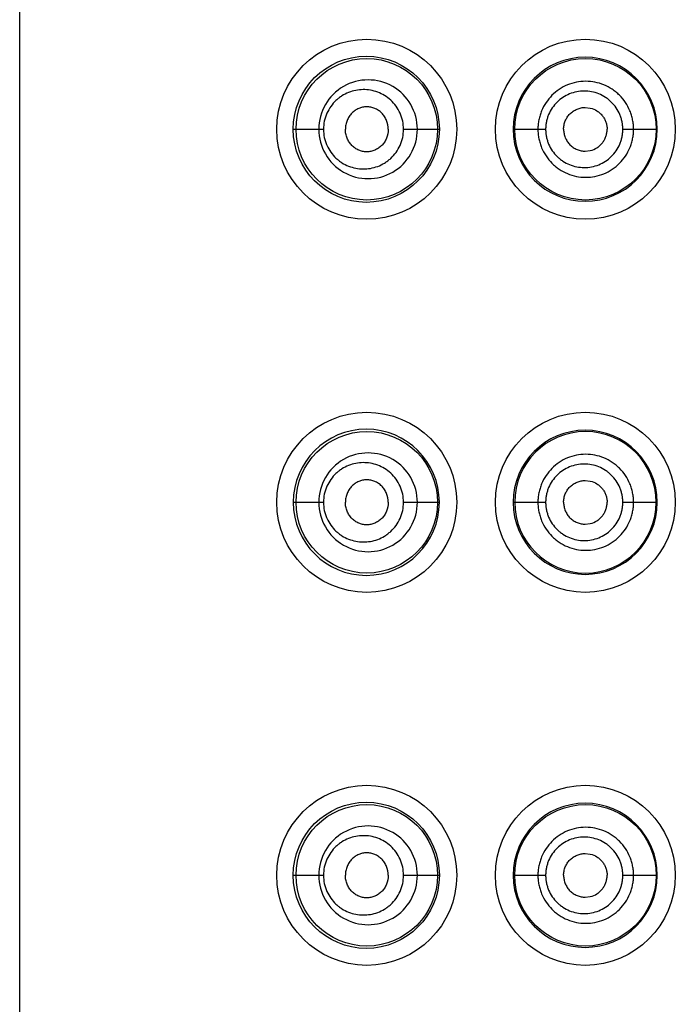
# Model space of a CAD drawing. Units: inches. Extents: x 0 to 11, y 0 to 8.5.
# Drawn here: x 4.8 to 4.9, y 7 to 7.2 of the extents above; entities that cross this region are included whole.
import ezdxf

# ---------------------------------------------------------------- set-up
doc = ezdxf.new("R2010")
doc.units = ezdxf.units.IN
doc.header["$LTSCALE"] = 0.605
doc.header["$MEASUREMENT"] = 0
doc.layers.get('0').update_dxf_attribs({"linetype": 'CONTINUOUS'})

msp = doc.modelspace()

# ---------------------------------------------------------------- linework, layer by layer
at = {"color": 7, "linetype": 'CONTINUOUS'}
for p, q in [((4.788884853, 5.9532779135), (4.788884853, 7.2761579135)), ((4.857521144, 7.1493297314), (4.8581319216, 7.1492558569)), ((4.8220855131, 7.1466779135), (4.8257469068, 7.1466779135)), ((4.8354666503, 7.1466779135), (4.8398108917, 7.1466779135)), ((4.8487672523, 7.1466779135), (4.852710129, 7.1466779135)), ((4.8620717652, 7.1466779135), (4.8662563285, 7.1466779135)), ((4.857521144, 7.1440260956), (4.8581319216, 7.14409997)), ((4.857521144, 7.1040897314), (4.8581319216, 7.1040158569)), ((4.8220855131, 7.1014379135), (4.8257469068, 7.1014379135)), ((4.8354666503, 7.1014379135), (4.8398108917, 7.1014379135)), ((4.8487672523, 7.1014379135), (4.852710129, 7.1014379135)), ((4.8620717652, 7.1014379135), (4.8662563285, 7.1014379135)), ((4.857521144, 7.0987860956), (4.8581319216, 7.09885997)), ((4.857521144, 7.0588497314), (4.8581319216, 7.0587758569)), ((4.8220855131, 7.0561979135), (4.8257469068, 7.0561979135)), ((4.8354666503, 7.0561979135), (4.8398108917, 7.0561979135)), ((4.8487672523, 7.0561979135), (4.852710129, 7.0561979135)), ((4.8620717652, 7.0561979135), (4.8662563285, 7.0561979135)), ((4.857521144, 7.0535460956), (4.8581319216, 7.05361997))]:
    msp.add_line(p, q, dxfattribs=at)
for centre, radius in [((4.831004853, 7.1466779135), 0.01092), ((4.857524853, 7.1466779135), 0.01092), ((4.8309473693, 7.1466796943), 0.0088629981), ((4.8310048411, 7.1466778947), 0.0085799632), ((4.8575404419, 7.1466784637), 0.0085801331), ((4.831004853, 7.1014379135), 0.01092), ((4.857524853, 7.1014379135), 0.01092), ((4.8310048411, 7.1014378947), 0.0085799632), ((4.831004853, 7.0561979135), 0.01092), ((4.857524853, 7.0561979135), 0.01092), ((4.8309473693, 7.0561996943), 0.0088629981), ((4.8310048411, 7.0561978947), 0.0085799632), ((4.8575404419, 7.0561984637), 0.0085801331)]:
    msp.add_circle(centre, radius, dxfattribs=at)
for centre, radius, start, end in [((4.8575116892, 7.1466688331), 0.0087461081, 0.0594953491, 179.9405032747), ((4.8311653506, 7.1466859555), 0.0059806411, 359.9229648906, 180.0770201068), ((4.8311654159, 7.1466699757), 0.0059807451, 179.9239784102, 0.0760380565), ((4.8575117785, 7.1466870276), 0.008746028, 180.0597174249, 359.9402827379), ((4.8309473571, 7.1014360076), 0.0088630661, 0.0123197522, 179.9876778975), ((4.8575116892, 7.1014288331), 0.0087461081, 0.0594953491, 179.9405032747), ((4.8575404763, 7.1014372221), 0.0085801846, 0.0046168185, 179.9953832068), ((4.8311653506, 7.1014459555), 0.0059806411, 359.9229648914, 180.0770201059), ((4.8309473693, 7.1014396943), 0.0088629981, 180.0115138763, 359.9884882882), ((4.8311654159, 7.1014299757), 0.0059807451, 179.9239784066, 0.0760380602), ((4.8575117785, 7.1014470276), 0.008746028, 180.0597174256, 359.9402827372), ((4.8575404419, 7.1014384637), 0.0085801331, 180.0036739913, 359.996326018), ((4.8575116892, 7.0561888331), 0.0087461081, 0.0594953491, 179.9405032747), ((4.8311653506, 7.0562059555), 0.0059806411, 359.9229648914, 180.0770201059), ((4.8311654159, 7.0561899757), 0.0059807451, 179.9239784102, 0.0760380565), ((4.8575117785, 7.0562070276), 0.008746028, 180.0597174253, 359.9402827375)]:
    msp.add_arc(centre, radius, start, end, dxfattribs=at)
for points, knots in [([(4.8633787689, 7.1466779135), (4.8633787687, 7.1468688157), (4.8633606535, 7.1472509178), (4.8632758444, 7.1478181719), (4.8631365552, 7.1483745347), (4.8628797548, 7.1490938511), (4.862428047, 7.1499399455), (4.8618202006, 7.150681471), (4.8612542957, 7.1511926495), (4.8606421797, 7.1516456887), (4.8597995364, 7.1520971128), (4.8587034005, 7.1524274646), (4.8575652615, 7.1525375651), (4.8564292648, 7.152420857), (4.8553371045, 7.1520890843), (4.8543312096, 7.1515484291), (4.8534483704, 7.150821959), (4.8527241858, 7.1499350501), (4.8522725072, 7.149091863), (4.8520161372, 7.1483738041), (4.8518769071, 7.1478178966), (4.8517920555, 7.1472508509), (4.851773915, 7.1468688087), (4.8517739151, 7.1466779135)], [0, 0, 0, 0, 0.0314045605, 0.0628075074, 0.0942068995, 0.1256000172, 0.1882845929, 0.2509162212, 0.282245205, 0.3135537646, 0.3760285079, 0.4384049313, 0.5006888858, 0.5629006103, 0.6250786923, 0.687276003, 0.7495514124, 0.8119459514, 0.8744753349, 0.9058260602, 0.9372023619, 0.968596592, 1, 1, 1, 1]), ([(4.8354666503, 7.1466779135), (4.8354666372, 7.1470138428), (4.8354129083, 7.1475191899), (4.8352375097, 7.1481662446), (4.8349983759, 7.1487843825), (4.83458665, 7.1494962254), (4.833941009, 7.1502216099), (4.833180936, 7.1507937685), (4.8323423792, 7.1512019649), (4.8314570975, 7.1514422782), (4.8305532889, 7.1515149214), (4.8296560333, 7.1514223254), (4.8287889227, 7.1511676385), (4.828113034, 7.1508242723), (4.8276131636, 7.1504749719), (4.8271389938, 7.1500717511), (4.826613204, 7.1494729657), (4.8262109442, 7.1487727188), (4.8259751235, 7.1481617276), (4.8258005456, 7.1475174817), (4.8257469214, 7.14701344), (4.8257469068, 7.1466779135)], [0, 0, 0, 0, 0.0664404055, 0.0995307031, 0.1324188158, 0.1973104768, 0.2609390523, 0.3232271513, 0.3842720701, 0.4442948119, 0.5036100473, 0.5626021536, 0.6217038489, 0.6813788597, 0.7116111104, 0.7421602279, 0.8043205811, 0.8681562687, 0.9007274883, 0.9336392586, 1, 1, 1, 1]), ([(4.8620717652, 7.1466779135), (4.8620717667, 7.146831256), (4.862057037, 7.1471381939), (4.8619872938, 7.1475936101), (4.8618731647, 7.1480399013), (4.8616630207, 7.1486161033), (4.86129423, 7.149292084), (4.8607999907, 7.1498819063), (4.8603415017, 7.1502868856), (4.8598469712, 7.1506448213), (4.8591686834, 7.1510003498), (4.8582893488, 7.15125903), (4.8573784539, 7.1513447436), (4.8564698017, 7.1512521901), (4.8555948739, 7.1509917613), (4.8547866336, 7.1505658539), (4.8540739523, 7.1499915787), (4.853486641, 7.1492867316), (4.8531182409, 7.1486138967), (4.8529086641, 7.1480390806), (4.8527946306, 7.1475933007), (4.8527248751, 7.1471381166), (4.8527101279, 7.146831248), (4.852710129, 7.1466779135)], [0, 0, 0, 0, 0.031469395, 0.0629358219, 0.094396861, 0.1258468597, 0.1886278224, 0.2513244405, 0.2826719025, 0.3139885431, 0.3764462079, 0.4387593879, 0.500939567, 0.5630235164, 0.6250662459, 0.6871422679, 0.7493315522, 0.8116965881, 0.8742599415, 0.9056500395, 0.9370783462, 0.9685322613, 1, 1, 1, 1]), ([(4.8336152758, 7.1466779135), (4.8336152758, 7.1470438862), (4.8335066945, 7.1475980486), (4.8331660543, 7.1482396433), (4.8328294269, 7.1486541952), (4.8324252966, 7.1489859914), (4.8319731496, 7.149227528), (4.8314907218, 7.1493751128), (4.8309934908, 7.1494248397), (4.8304979516, 7.1493720219), (4.8300204552, 7.149221543), (4.8295755803, 7.1489783567), (4.8291791588, 7.1486469712), (4.828848372, 7.1482352285), (4.8285974741, 7.1477570815), (4.8284419284, 7.1472302866), (4.8284054145, 7.1468624066), (4.8284054145, 7.1466779135)], [0, 0, 0, 0, 0.1313179103, 0.1960404633, 0.2595017717, 0.3215934173, 0.3824328715, 0.4422802069, 0.5014884893, 0.5605160106, 0.6198626873, 0.679987322, 0.7412933194, 0.804055889, 0.8683050555, 0.9338003987, 1, 1, 1, 1]), ([(4.8548868307, 7.1466779135), (4.8548868307, 7.1468516614), (4.8549228743, 7.1471998497), (4.8550763391, 7.1477002872), (4.8553206334, 7.148162223), (4.8556486289, 7.1485678407), (4.856051681, 7.1488970341), (4.8565097185, 7.149141251), (4.8570050708, 7.1492940143), (4.8573494291, 7.1493297273), (4.857521144, 7.1493297314)], [0, 0, 0, 0, 0.1258333954, 0.2515158325, 0.3769329996, 0.5020100128, 0.6267545856, 0.7512615432, 0.8756390031, 1, 1, 1, 1]), ([(4.8581319216, 7.1492558569), (4.8584161485, 7.1491869721), (4.8588303396, 7.1490117777), (4.8593007415, 7.1486574841), (4.8596038934, 7.1483324681), (4.8598473723, 7.1479603756), (4.8600275181, 7.1475532905), (4.8601396711, 7.147122215), (4.8601657446, 7.1468258453), (4.8601657446, 7.1466779135)], [0, 0, 0, 0, 0.2482588055, 0.3731242035, 0.4982005005, 0.623477636, 0.7489031944, 0.8744239086, 1, 1, 1, 1]), ([(4.8257469068, 7.1466779135), (4.8257469258, 7.1463423877), (4.8258005714, 7.1458383513), (4.8259751266, 7.1451940999), (4.8262109775, 7.1445831221), (4.8266131802, 7.1438828418), (4.8271390331, 7.1432841103), (4.8276131639, 7.1428808466), (4.8281129575, 7.1425314317), (4.8287888676, 7.1421880711), (4.8296560463, 7.14193364), (4.8305532676, 7.1418410259), (4.8314571228, 7.1419134959), (4.8323423026, 7.1421536554), (4.8330382835, 7.1424923306), (4.8335550148, 7.1428436238), (4.834045095, 7.1432519898), (4.8345867709, 7.1438596255), (4.8349983868, 7.1445714335), (4.8352374908, 7.1451895828), (4.8354129267, 7.1458366277), (4.8354666402, 7.1463419821), (4.8354666503, 7.1466779135)], [0, 0, 0, 0, 0.0663556805, 0.0992649847, 0.1318336767, 0.1956647086, 0.2578200598, 0.2883672568, 0.3185978659, 0.3782680252, 0.4373645071, 0.496352281, 0.5556631448, 0.6156809401, 0.6767208311, 0.7077355609, 0.739082046, 0.8027052381, 0.8675903919, 0.9004763033, 0.9335641044, 1, 1, 1, 1]), ([(4.8336152758, 7.1466779135), (4.8336152758, 7.1463119408), (4.8335066945, 7.1457577784), (4.8331660543, 7.1451161837), (4.8328294269, 7.1447016318), (4.8324252966, 7.1443698355), (4.8319731496, 7.144128299), (4.8314907218, 7.1439807142), (4.8309934908, 7.1439309873), (4.8304979516, 7.1439838051), (4.8300204552, 7.144134284), (4.8295755803, 7.1443774703), (4.8291791588, 7.1447088558), (4.828848372, 7.1451205985), (4.8285974741, 7.1455987455), (4.8284419284, 7.1461255403), (4.8284054145, 7.1464934204), (4.8284054145, 7.1466779135)], [0, 0, 0, 0, 0.1313179103, 0.1960404633, 0.2595017717, 0.3215934173, 0.3824328715, 0.4422802069, 0.5014884893, 0.5605160106, 0.6198626873, 0.679987322, 0.7412933194, 0.804055889, 0.8683050555, 0.9338003987, 1, 1, 1, 1]), ([(4.8517739151, 7.1466779135), (4.8517739161, 7.146487018), (4.8517920554, 7.1461049753), (4.8518769086, 7.1455379301), (4.8520161538, 7.1449820213), (4.8522726235, 7.1442640028), (4.8527229149, 7.1434202122), (4.8533280772, 7.1426807854), (4.8538909028, 7.1421710329), (4.8544992989, 7.1417187863), (4.8553371862, 7.1412666298), (4.856428934, 7.1409334889), (4.8575652729, 7.1408182872), (4.858703077, 7.1409297469), (4.8597996489, 7.1412587653), (4.8608112938, 7.1417986941), (4.8616992221, 7.1425268467), (4.8624268189, 7.1434164054), (4.8628798781, 7.1442619238), (4.8631365766, 7.1449812891), (4.8632758442, 7.1455376533), (4.8633606295, 7.1461049106), (4.8633787659, 7.1464870111), (4.8633787689, 7.1466779135)], [0, 0, 0, 0, 0.0314034579, 0.062797706, 0.0941740815, 0.1255247441, 0.1880559191, 0.2504479257, 0.2816344401, 0.3127948886, 0.3749951634, 0.4371747642, 0.4993851212, 0.5616690316, 0.6240459675, 0.6865210601, 0.7490823368, 0.811715643, 0.874399889, 0.905793106, 0.9371924493, 0.9685954079, 1, 1, 1, 1]), ([(4.852710129, 7.1466779135), (4.852710128, 7.1465245788), (4.8527248788, 7.1462177097), (4.8527946346, 7.1457625262), (4.852908684, 7.1453167443), (4.8531183395, 7.1447419684), (4.8534854298, 7.1440685275), (4.8539764616, 7.1434808754), (4.8544315, 7.1430774377), (4.8549218748, 7.1427202977), (4.8555949366, 7.1423639485), (4.8564694842, 7.1421022127), (4.8573784464, 7.1420111669), (4.8582890593, 7.142098079), (4.8591687538, 7.142355584), (4.8599833608, 7.1427805675), (4.8607017609, 7.1433566107), (4.8612930175, 7.1440643081), (4.861663144, 7.1447396701), (4.8618731749, 7.145315929), (4.8619873103, 7.1457622151), (4.862057, 7.1462176386), (4.8620717634, 7.1465245722), (4.8620717652, 7.1466779135)], [0, 0, 0, 0, 0.0314677972, 0.0629217851, 0.0943501771, 0.125740291, 0.1883051598, 0.2506666633, 0.2818163637, 0.3129293087, 0.3750079957, 0.4370499187, 0.4991319629, 0.5613140718, 0.623628479, 0.6860843976, 0.748673187, 0.8113729006, 0.8741530625, 0.9056033786, 0.9370643405, 0.968530843, 1, 1, 1, 1]), ([(4.8548868307, 7.1466779135), (4.8548868307, 7.1465041655), (4.8549228743, 7.1461559773), (4.8550763391, 7.1456555398), (4.8553206334, 7.145193604), (4.8556486289, 7.1447879863), (4.856051681, 7.1444587929), (4.8565097185, 7.144214576), (4.8570050708, 7.1440618126), (4.8573494291, 7.1440260996), (4.857521144, 7.1440260956)], [0, 0, 0, 0, 0.1258333954, 0.2515158325, 0.3769329996, 0.5020100128, 0.6267545856, 0.7512615432, 0.8756390031, 1, 1, 1, 1]), ([(4.8581319216, 7.14409997), (4.8584161485, 7.1441688548), (4.8588303396, 7.1443440493), (4.8593007415, 7.1446983429), (4.8596038934, 7.1450233589), (4.8598473723, 7.1453954513), (4.8600275181, 7.1458025364), (4.8601396711, 7.146233612), (4.8601657446, 7.1465299816), (4.8601657446, 7.1466779135)], [0, 0, 0, 0, 0.2482588055, 0.3731242035, 0.4982005005, 0.623477636, 0.7489031944, 0.8744239086, 1, 1, 1, 1]), ([(4.8633787689, 7.1014379135), (4.8633787687, 7.1016288157), (4.8633606535, 7.1020109178), (4.8632758444, 7.1025781719), (4.8631365552, 7.1031345347), (4.8628797548, 7.1038538511), (4.862428047, 7.1046999455), (4.8618202006, 7.105441471), (4.8612542957, 7.1059526495), (4.8606421797, 7.1064056887), (4.8597995364, 7.1068571128), (4.8587034005, 7.1071874646), (4.8575652615, 7.1072975651), (4.8564292648, 7.107180857), (4.8553371045, 7.1068490843), (4.8543312096, 7.1063084291), (4.8534483704, 7.105581959), (4.8527241858, 7.1046950501), (4.8522725072, 7.103851863), (4.8520161372, 7.1031338041), (4.8518769071, 7.1025778966), (4.8517920555, 7.1020108509), (4.851773915, 7.1016288087), (4.8517739151, 7.1014379135)], [0, 0, 0, 0, 0.0314045605, 0.0628075074, 0.0942068995, 0.1256000172, 0.1882845929, 0.2509162212, 0.282245205, 0.3135537646, 0.3760285079, 0.4384049313, 0.5006888858, 0.5629006103, 0.6250786923, 0.687276003, 0.7495514124, 0.8119459514, 0.8744753349, 0.9058260602, 0.9372023619, 0.968596592, 1, 1, 1, 1]), ([(4.8354666503, 7.1014379135), (4.8354666372, 7.1017738428), (4.8354129083, 7.1022791899), (4.8352375097, 7.1029262446), (4.8349983759, 7.1035443825), (4.83458665, 7.1042562254), (4.833941009, 7.1049816099), (4.833180936, 7.1055537685), (4.8323423792, 7.1059619649), (4.8314570975, 7.1062022782), (4.8305532889, 7.1062749214), (4.8296560333, 7.1061823254), (4.8287889227, 7.1059276385), (4.828113034, 7.1055842723), (4.8276131636, 7.1052349719), (4.8271389938, 7.1048317511), (4.826613204, 7.1042329657), (4.8262109442, 7.1035327188), (4.8259751235, 7.1029217276), (4.8258005456, 7.1022774817), (4.8257469214, 7.10177344), (4.8257469068, 7.1014379135)], [0, 0, 0, 0, 0.0664404055, 0.0995307031, 0.1324188158, 0.1973104768, 0.2609390523, 0.3232271513, 0.3842720701, 0.4442948119, 0.5036100473, 0.5626021536, 0.6217038489, 0.6813788597, 0.7116111104, 0.7421602279, 0.8043205811, 0.8681562687, 0.9007274883, 0.9336392586, 1, 1, 1, 1]), ([(4.8620717652, 7.1014379135), (4.8620717667, 7.101591256), (4.862057037, 7.1018981939), (4.8619872938, 7.1023536101), (4.8618731647, 7.1027999013), (4.8616630207, 7.1033761033), (4.86129423, 7.104052084), (4.8607999907, 7.1046419063), (4.8603415017, 7.1050468856), (4.8598469712, 7.1054048213), (4.8591686834, 7.1057603498), (4.8582893488, 7.10601903), (4.8573784539, 7.1061047436), (4.8564698017, 7.1060121901), (4.8555948739, 7.1057517613), (4.8547866336, 7.1053258539), (4.8540739523, 7.1047515787), (4.853486641, 7.1040467316), (4.8531182409, 7.1033738967), (4.8529086641, 7.1027990806), (4.8527946306, 7.1023533007), (4.8527248751, 7.1018981166), (4.8527101279, 7.101591248), (4.852710129, 7.1014379135)], [0, 0, 0, 0, 0.031469395, 0.0629358219, 0.094396861, 0.1258468597, 0.1886278224, 0.2513244405, 0.2826719025, 0.3139885431, 0.3764462079, 0.4387593879, 0.500939567, 0.5630235164, 0.6250662459, 0.6871422679, 0.7493315522, 0.8116965881, 0.8742599415, 0.9056500395, 0.9370783462, 0.9685322613, 1, 1, 1, 1]), ([(4.8336152758, 7.1014379135), (4.8336152758, 7.1018038862), (4.8335066945, 7.1023580486), (4.8331660543, 7.1029996433), (4.8328294269, 7.1034141952), (4.8324252966, 7.1037459914), (4.8319731496, 7.103987528), (4.8314907218, 7.1041351128), (4.8309934908, 7.1041848397), (4.8304979516, 7.1041320219), (4.8300204552, 7.103981543), (4.8295755803, 7.1037383567), (4.8291791588, 7.1034069712), (4.828848372, 7.1029952285), (4.8285974741, 7.1025170815), (4.8284419284, 7.1019902866), (4.8284054145, 7.1016224066), (4.8284054145, 7.1014379135)], [0, 0, 0, 0, 0.1313179103, 0.1960404633, 0.2595017717, 0.3215934173, 0.3824328715, 0.4422802069, 0.5014884893, 0.5605160106, 0.6198626873, 0.679987322, 0.7412933194, 0.804055889, 0.8683050555, 0.9338003987, 1, 1, 1, 1]), ([(4.8548868307, 7.1014379135), (4.8548868307, 7.1016116614), (4.8549228743, 7.1019598497), (4.8550763391, 7.1024602872), (4.8553206334, 7.102922223), (4.8556486289, 7.1033278407), (4.856051681, 7.1036570341), (4.8565097185, 7.103901251), (4.8570050708, 7.1040540143), (4.8573494291, 7.1040897273), (4.857521144, 7.1040897314)], [0, 0, 0, 0, 0.1258333954, 0.2515158325, 0.3769329996, 0.5020100128, 0.6267545856, 0.7512615432, 0.8756390031, 1, 1, 1, 1]), ([(4.8581319216, 7.1040158569), (4.8584161485, 7.1039469721), (4.8588303396, 7.1037717777), (4.8593007415, 7.1034174841), (4.8596038934, 7.1030924681), (4.8598473723, 7.1027203756), (4.8600275181, 7.1023132905), (4.8601396711, 7.101882215), (4.8601657446, 7.1015858453), (4.8601657446, 7.1014379135)], [0, 0, 0, 0, 0.2482588055, 0.3731242035, 0.4982005005, 0.623477636, 0.7489031944, 0.8744239086, 1, 1, 1, 1]), ([(4.8257469068, 7.1014379135), (4.8257469258, 7.1011023877), (4.8258005714, 7.1005983513), (4.8259751266, 7.0999540999), (4.8262109775, 7.0993431221), (4.8266131802, 7.0986428418), (4.8271390331, 7.0980441103), (4.8276131639, 7.0976408466), (4.8281129575, 7.0972914317), (4.8287888676, 7.0969480711), (4.8296560463, 7.09669364), (4.8305532676, 7.0966010259), (4.8314571228, 7.0966734959), (4.8323423026, 7.0969136554), (4.8330382835, 7.0972523306), (4.8335550148, 7.0976036238), (4.834045095, 7.0980119898), (4.8345867709, 7.0986196255), (4.8349983868, 7.0993314335), (4.8352374908, 7.0999495828), (4.8354129267, 7.1005966277), (4.8354666402, 7.1011019821), (4.8354666503, 7.1014379135)], [0, 0, 0, 0, 0.0663556805, 0.0992649847, 0.1318336767, 0.1956647086, 0.2578200598, 0.2883672568, 0.3185978659, 0.3782680252, 0.4373645071, 0.496352281, 0.5556631448, 0.6156809401, 0.6767208311, 0.7077355609, 0.739082046, 0.8027052381, 0.8675903919, 0.9004763033, 0.9335641044, 1, 1, 1, 1]), ([(4.8336152758, 7.1014379135), (4.8336152758, 7.1010719408), (4.8335066945, 7.1005177784), (4.8331660543, 7.0998761837), (4.8328294269, 7.0994616318), (4.8324252966, 7.0991298355), (4.8319731496, 7.098888299), (4.8314907218, 7.0987407142), (4.8309934908, 7.0986909873), (4.8304979516, 7.0987438051), (4.8300204552, 7.098894284), (4.8295755803, 7.0991374703), (4.8291791588, 7.0994688558), (4.828848372, 7.0998805985), (4.8285974741, 7.1003587455), (4.8284419284, 7.1008855403), (4.8284054145, 7.1012534204), (4.8284054145, 7.1014379135)], [0, 0, 0, 0, 0.1313179103, 0.1960404633, 0.2595017717, 0.3215934173, 0.3824328715, 0.4422802069, 0.5014884893, 0.5605160106, 0.6198626873, 0.679987322, 0.7412933194, 0.804055889, 0.8683050555, 0.9338003987, 1, 1, 1, 1]), ([(4.8517739151, 7.1014379135), (4.8517739161, 7.101247018), (4.8517920554, 7.1008649753), (4.8518769086, 7.1002979301), (4.8520161538, 7.0997420213), (4.8522726235, 7.0990240028), (4.8527229149, 7.0981802122), (4.8533280772, 7.0974407854), (4.8538909028, 7.0969310329), (4.8544992989, 7.0964787863), (4.8553371862, 7.0960266298), (4.856428934, 7.0956934889), (4.8575652729, 7.0955782872), (4.858703077, 7.0956897469), (4.8597996489, 7.0960187653), (4.8608112938, 7.0965586941), (4.8616992221, 7.0972868467), (4.8624268189, 7.0981764054), (4.8628798781, 7.0990219238), (4.8631365766, 7.0997412891), (4.8632758442, 7.1002976533), (4.8633606295, 7.1008649106), (4.8633787659, 7.1012470111), (4.8633787689, 7.1014379135)], [0, 0, 0, 0, 0.0314034579, 0.062797706, 0.0941740815, 0.1255247441, 0.1880559191, 0.2504479257, 0.2816344401, 0.3127948886, 0.3749951634, 0.4371747642, 0.4993851212, 0.5616690316, 0.6240459675, 0.6865210601, 0.7490823368, 0.811715643, 0.874399889, 0.905793106, 0.9371924493, 0.9685954079, 1, 1, 1, 1]), ([(4.852710129, 7.1014379135), (4.852710128, 7.1012845788), (4.8527248788, 7.1009777097), (4.8527946346, 7.1005225262), (4.852908684, 7.1000767443), (4.8531183395, 7.0995019684), (4.8534854298, 7.0988285275), (4.8539764616, 7.0982408754), (4.8544315, 7.0978374377), (4.8549218748, 7.0974802977), (4.8555949366, 7.0971239485), (4.8564694842, 7.0968622127), (4.8573784464, 7.0967711669), (4.8582890593, 7.096858079), (4.8591687538, 7.097115584), (4.8599833608, 7.0975405675), (4.8607017609, 7.0981166107), (4.8612930175, 7.0988243081), (4.861663144, 7.0994996701), (4.8618731749, 7.100075929), (4.8619873103, 7.1005222151), (4.862057, 7.1009776386), (4.8620717634, 7.1012845722), (4.8620717652, 7.1014379135)], [0, 0, 0, 0, 0.0314677972, 0.0629217851, 0.0943501771, 0.125740291, 0.1883051598, 0.2506666633, 0.2818163637, 0.3129293087, 0.3750079957, 0.4370499187, 0.4991319629, 0.5613140718, 0.623628479, 0.6860843976, 0.748673187, 0.8113729006, 0.8741530625, 0.9056033786, 0.9370643405, 0.968530843, 1, 1, 1, 1]), ([(4.8548868307, 7.1014379135), (4.8548868307, 7.1012641655), (4.8549228743, 7.1009159773), (4.8550763391, 7.1004155398), (4.8553206334, 7.099953604), (4.8556486289, 7.0995479863), (4.856051681, 7.0992187929), (4.8565097185, 7.098974576), (4.8570050708, 7.0988218126), (4.8573494291, 7.0987860996), (4.857521144, 7.0987860956)], [0, 0, 0, 0, 0.1258333954, 0.2515158325, 0.3769329996, 0.5020100128, 0.6267545856, 0.7512615432, 0.8756390031, 1, 1, 1, 1]), ([(4.8581319216, 7.09885997), (4.8584161485, 7.0989288548), (4.8588303396, 7.0991040493), (4.8593007415, 7.0994583429), (4.8596038934, 7.0997833589), (4.8598473723, 7.1001554513), (4.8600275181, 7.1005625364), (4.8601396711, 7.100993612), (4.8601657446, 7.1012899816), (4.8601657446, 7.1014379135)], [0, 0, 0, 0, 0.2482588055, 0.3731242035, 0.4982005005, 0.623477636, 0.7489031944, 0.8744239086, 1, 1, 1, 1]), ([(4.8354666503, 7.0561979135), (4.8354666372, 7.0565338428), (4.8354129083, 7.0570391899), (4.8352375097, 7.0576862446), (4.8349983759, 7.0583043825), (4.83458665, 7.0590162254), (4.833941009, 7.0597416099), (4.833180936, 7.0603137685), (4.8323423792, 7.0607219649), (4.8314570975, 7.0609622782), (4.8305532889, 7.0610349214), (4.8296560333, 7.0609423254), (4.8287889227, 7.0606876385), (4.828113034, 7.0603442723), (4.8276131636, 7.0599949719), (4.8271389938, 7.0595917511), (4.826613204, 7.0589929657), (4.8262109442, 7.0582927188), (4.8259751235, 7.0576817276), (4.8258005456, 7.0570374817), (4.8257469214, 7.05653344), (4.8257469068, 7.0561979135)], [0, 0, 0, 0, 0.0664404055, 0.0995307031, 0.1324188158, 0.1973104768, 0.2609390523, 0.3232271513, 0.3842720701, 0.4442948119, 0.5036100473, 0.5626021536, 0.6217038489, 0.6813788597, 0.7116111104, 0.7421602279, 0.8043205811, 0.8681562687, 0.9007274883, 0.9336392586, 1, 1, 1, 1]), ([(4.8633787689, 7.0561979135), (4.8633787687, 7.0563888157), (4.8633606535, 7.0567709178), (4.8632758444, 7.0573381719), (4.8631365552, 7.0578945347), (4.8628797548, 7.0586138511), (4.862428047, 7.0594599455), (4.8618202006, 7.060201471), (4.8612542957, 7.0607126495), (4.8606421797, 7.0611656887), (4.8597995364, 7.0616171128), (4.8587034005, 7.0619474646), (4.8575652615, 7.0620575651), (4.8564292648, 7.061940857), (4.8553371045, 7.0616090843), (4.8543312096, 7.0610684291), (4.8534483704, 7.060341959), (4.8527241858, 7.0594550501), (4.8522725072, 7.058611863), (4.8520161372, 7.0578938041), (4.8518769071, 7.0573378966), (4.8517920555, 7.0567708509), (4.851773915, 7.0563888087), (4.8517739151, 7.0561979135)], [0, 0, 0, 0, 0.0314045605, 0.0628075074, 0.0942068995, 0.1256000172, 0.1882845929, 0.2509162212, 0.282245205, 0.3135537646, 0.3760285079, 0.4384049313, 0.5006888858, 0.5629006103, 0.6250786923, 0.687276003, 0.7495514124, 0.8119459514, 0.8744753349, 0.9058260602, 0.9372023619, 0.968596592, 1, 1, 1, 1]), ([(4.8620717652, 7.0561979135), (4.8620717667, 7.056351256), (4.862057037, 7.0566581939), (4.8619872938, 7.0571136101), (4.8618731647, 7.0575599013), (4.8616630207, 7.0581361033), (4.86129423, 7.058812084), (4.8607999907, 7.0594019063), (4.8603415017, 7.0598068856), (4.8598469712, 7.0601648213), (4.8591686834, 7.0605203498), (4.8582893488, 7.06077903), (4.8573784539, 7.0608647436), (4.8564698017, 7.0607721901), (4.8555948739, 7.0605117613), (4.8547866336, 7.0600858539), (4.8540739523, 7.0595115787), (4.853486641, 7.0588067316), (4.8531182409, 7.0581338967), (4.8529086641, 7.0575590806), (4.8527946306, 7.0571133007), (4.8527248751, 7.0566581166), (4.8527101279, 7.056351248), (4.852710129, 7.0561979135)], [0, 0, 0, 0, 0.031469395, 0.0629358219, 0.094396861, 0.1258468597, 0.1886278224, 0.2513244405, 0.2826719025, 0.3139885431, 0.3764462079, 0.4387593879, 0.500939567, 0.5630235164, 0.6250662459, 0.6871422679, 0.7493315522, 0.8116965881, 0.8742599415, 0.9056500395, 0.9370783462, 0.9685322613, 1, 1, 1, 1]), ([(4.8336152758, 7.0561979135), (4.8336152758, 7.0565638862), (4.8335066945, 7.0571180486), (4.8331660543, 7.0577596433), (4.8328294269, 7.0581741952), (4.8324252966, 7.0585059914), (4.8319731496, 7.058747528), (4.8314907218, 7.0588951128), (4.8309934908, 7.0589448397), (4.8304979516, 7.0588920219), (4.8300204552, 7.058741543), (4.8295755803, 7.0584983567), (4.8291791588, 7.0581669712), (4.828848372, 7.0577552285), (4.8285974741, 7.0572770815), (4.8284419284, 7.0567502866), (4.8284054145, 7.0563824066), (4.8284054145, 7.0561979135)], [0, 0, 0, 0, 0.1313179103, 0.1960404633, 0.2595017717, 0.3215934173, 0.3824328715, 0.4422802069, 0.5014884893, 0.5605160106, 0.6198626873, 0.679987322, 0.7412933194, 0.804055889, 0.8683050555, 0.9338003987, 1, 1, 1, 1]), ([(4.8548868307, 7.0561979135), (4.8548868307, 7.0563716614), (4.8549228743, 7.0567198497), (4.8550763391, 7.0572202872), (4.8553206334, 7.057682223), (4.8556486289, 7.0580878407), (4.856051681, 7.0584170341), (4.8565097185, 7.058661251), (4.8570050708, 7.0588140143), (4.8573494291, 7.0588497273), (4.857521144, 7.0588497314)], [0, 0, 0, 0, 0.1258333954, 0.2515158325, 0.3769329996, 0.5020100128, 0.6267545856, 0.7512615432, 0.8756390031, 1, 1, 1, 1]), ([(4.8581319216, 7.0587758569), (4.8584161485, 7.0587069721), (4.8588303396, 7.0585317777), (4.8593007415, 7.0581774841), (4.8596038934, 7.0578524681), (4.8598473723, 7.0574803756), (4.8600275181, 7.0570732905), (4.8601396711, 7.056642215), (4.8601657446, 7.0563458453), (4.8601657446, 7.0561979135)], [0, 0, 0, 0, 0.2482588055, 0.3731242035, 0.4982005005, 0.623477636, 0.7489031944, 0.8744239086, 1, 1, 1, 1]), ([(4.8257469068, 7.0561979135), (4.8257469258, 7.0558623877), (4.8258005714, 7.0553583513), (4.8259751266, 7.0547140999), (4.8262109775, 7.0541031221), (4.8266131802, 7.0534028418), (4.8271390331, 7.0528041103), (4.8276131639, 7.0524008466), (4.8281129575, 7.0520514317), (4.8287888676, 7.0517080711), (4.8296560463, 7.05145364), (4.8305532676, 7.0513610259), (4.8314571228, 7.0514334959), (4.8323423026, 7.0516736554), (4.8330382835, 7.0520123306), (4.8335550148, 7.0523636238), (4.834045095, 7.0527719898), (4.8345867709, 7.0533796255), (4.8349983868, 7.0540914335), (4.8352374908, 7.0547095828), (4.8354129267, 7.0553566277), (4.8354666402, 7.0558619821), (4.8354666503, 7.0561979135)], [0, 0, 0, 0, 0.0663556805, 0.0992649847, 0.1318336767, 0.1956647086, 0.2578200598, 0.2883672568, 0.3185978659, 0.3782680252, 0.4373645071, 0.496352281, 0.5556631448, 0.6156809401, 0.6767208311, 0.7077355609, 0.739082046, 0.8027052381, 0.8675903919, 0.9004763033, 0.9335641044, 1, 1, 1, 1]), ([(4.8336152758, 7.0561979135), (4.8336152758, 7.0558319408), (4.8335066945, 7.0552777784), (4.8331660543, 7.0546361837), (4.8328294269, 7.0542216318), (4.8324252966, 7.0538898355), (4.8319731496, 7.053648299), (4.8314907218, 7.0535007142), (4.8309934908, 7.0534509873), (4.8304979516, 7.0535038051), (4.8300204552, 7.053654284), (4.8295755803, 7.0538974703), (4.8291791588, 7.0542288558), (4.828848372, 7.0546405985), (4.8285974741, 7.0551187455), (4.8284419284, 7.0556455403), (4.8284054145, 7.0560134204), (4.8284054145, 7.0561979135)], [0, 0, 0, 0, 0.1313179103, 0.1960404633, 0.2595017717, 0.3215934173, 0.3824328715, 0.4422802069, 0.5014884893, 0.5605160106, 0.6198626873, 0.679987322, 0.7412933194, 0.804055889, 0.8683050555, 0.9338003987, 1, 1, 1, 1]), ([(4.8517739151, 7.0561979135), (4.8517739161, 7.056007018), (4.8517920554, 7.0556249753), (4.8518769086, 7.0550579301), (4.8520161538, 7.0545020213), (4.8522726235, 7.0537840028), (4.8527229149, 7.0529402122), (4.8533280772, 7.0522007854), (4.8538909028, 7.0516910329), (4.8544992989, 7.0512387863), (4.8553371862, 7.0507866298), (4.856428934, 7.0504534889), (4.8575652729, 7.0503382872), (4.858703077, 7.0504497469), (4.8597996489, 7.0507787653), (4.8608112938, 7.0513186941), (4.8616992221, 7.0520468467), (4.8624268189, 7.0529364054), (4.8628798781, 7.0537819238), (4.8631365766, 7.0545012891), (4.8632758442, 7.0550576533), (4.8633606295, 7.0556249106), (4.8633787659, 7.0560070111), (4.8633787689, 7.0561979135)], [0, 0, 0, 0, 0.0314034579, 0.062797706, 0.0941740815, 0.1255247441, 0.1880559191, 0.2504479257, 0.2816344401, 0.3127948886, 0.3749951634, 0.4371747642, 0.4993851212, 0.5616690316, 0.6240459675, 0.6865210601, 0.7490823368, 0.811715643, 0.874399889, 0.905793106, 0.9371924493, 0.9685954079, 1, 1, 1, 1]), ([(4.852710129, 7.0561979135), (4.852710128, 7.0560445788), (4.8527248788, 7.0557377097), (4.8527946346, 7.0552825262), (4.852908684, 7.0548367443), (4.8531183395, 7.0542619684), (4.8534854298, 7.0535885275), (4.8539764616, 7.0530008754), (4.8544315, 7.0525974377), (4.8549218748, 7.0522402977), (4.8555949366, 7.0518839485), (4.8564694842, 7.0516222127), (4.8573784464, 7.0515311669), (4.8582890593, 7.051618079), (4.8591687538, 7.051875584), (4.8599833608, 7.0523005675), (4.8607017609, 7.0528766107), (4.8612930175, 7.0535843081), (4.861663144, 7.0542596701), (4.8618731749, 7.054835929), (4.8619873103, 7.0552822151), (4.862057, 7.0557376386), (4.8620717634, 7.0560445722), (4.8620717652, 7.0561979135)], [0, 0, 0, 0, 0.0314677972, 0.0629217851, 0.0943501771, 0.125740291, 0.1883051598, 0.2506666633, 0.2818163637, 0.3129293087, 0.3750079957, 0.4370499187, 0.4991319629, 0.5613140718, 0.623628479, 0.6860843976, 0.748673187, 0.8113729006, 0.8741530625, 0.9056033786, 0.9370643405, 0.968530843, 1, 1, 1, 1]), ([(4.8548868307, 7.0561979135), (4.8548868307, 7.0560241655), (4.8549228743, 7.0556759773), (4.8550763391, 7.0551755398), (4.8553206334, 7.054713604), (4.8556486289, 7.0543079863), (4.856051681, 7.0539787929), (4.8565097185, 7.053734576), (4.8570050708, 7.0535818126), (4.8573494291, 7.0535460996), (4.857521144, 7.0535460956)], [0, 0, 0, 0, 0.1258333954, 0.2515158325, 0.3769329996, 0.5020100128, 0.6267545856, 0.7512615432, 0.8756390031, 1, 1, 1, 1]), ([(4.8581319216, 7.05361997), (4.8584161485, 7.0536888548), (4.8588303396, 7.0538640493), (4.8593007415, 7.0542183429), (4.8596038934, 7.0545433589), (4.8598473723, 7.0549154513), (4.8600275181, 7.0553225364), (4.8601396711, 7.055753612), (4.8601657446, 7.0560499816), (4.8601657446, 7.0561979135)], [0, 0, 0, 0, 0.2482588055, 0.3731242035, 0.4982005005, 0.623477636, 0.7489031944, 0.8744239086, 1, 1, 1, 1])]:
    msp.add_open_spline(points, degree=3, knots=knots, dxfattribs=at)

doc.saveas('drawing.dxf')
